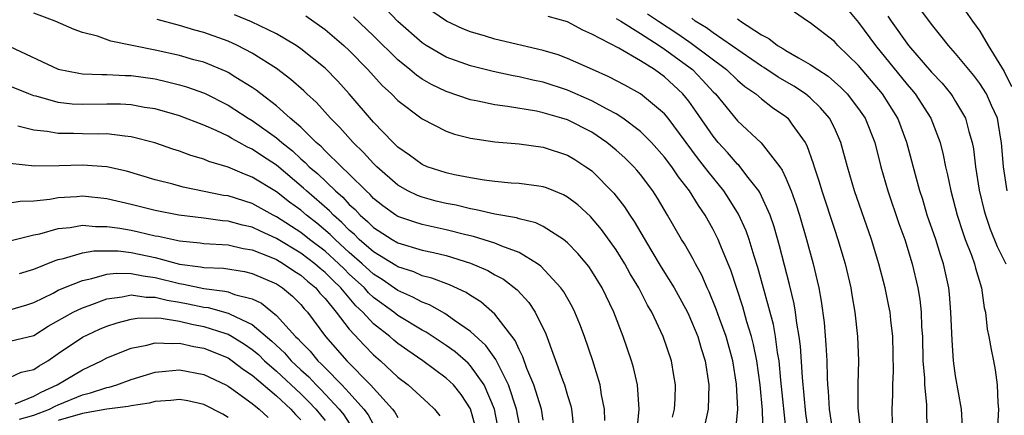
# Model space of a CAD drawing. Units: inches. Extents: x 2604000 to 2607000, y 1539000 to 1540758.
# Drawn here: x 2604546 to 2604627, y 1539642 to 1539675 of the extents above; entities that cross this region are included whole.
import ezdxf

# ---------------------------------------------------------------- set-up
doc = ezdxf.new("R2010")
doc.units = ezdxf.units.IN
doc.header["$MEASUREMENT"] = 0
doc.layers.add('LD26041539_2ft', color=143, linetype='Continuous')

msp = doc.modelspace()

# ---------------------------------------------------------------- linework, layer by layer
at = {"layer": 'LD26041539_2ft'}
for points, elevation in [([(2604607.122, 1539640.879), (2604607.079, 1539642.921), (2604606.88, 1539645), (2604606.602, 1539647), (2604606.341, 1539648.341), (2604606.172, 1539649), (2604605.789, 1539650.211), (2604605.44, 1539651.44), (2604604.46, 1539654.46), (2604603.683, 1539656.317), (2604603.415, 1539657), (2604603.284, 1539657.284), (2604603, 1539657.824), (2604602.332, 1539659), (2604601.786, 1539659.786), (2604601.058, 1539661), (2604600.155, 1539662.155), (2604599.596, 1539663), (2604599, 1539663.784), (2604597.912, 1539665), (2604597, 1539665.906), (2604595.561, 1539667), (2604595, 1539667.359), (2604594.262, 1539667.738), (2604593, 1539668.439), (2604591, 1539669.312), (2604589, 1539669.958), (2604588.136, 1539670.136), (2604587, 1539670.42), (2604586.502, 1539670.501), (2604584.858, 1539670.857), (2604583, 1539671.316), (2604581, 1539672.043), (2604579.349, 1539673), (2604579, 1539673.22), (2604577, 1539674.97), (2604576.003, 1539676.003)], 8092), ([(2604623.574, 1539641.574), (2604623.483, 1539643), (2604623, 1539645.763), (2604622.823, 1539647), (2604622.703, 1539648.703), (2604622.616, 1539651), (2604622.491, 1539652.491), (2604622.434, 1539653), (2604622.002, 1539655), (2604621.742, 1539655.742), (2604621.353, 1539657), (2604620.662, 1539659), (2604620.285, 1539660.285), (2604620.046, 1539661), (2604619.685, 1539662.315), (2604618.988, 1539665), (2604618.239, 1539667), (2604616.963, 1539669), (2604615, 1539671.33), (2604613.275, 1539673), (2604613, 1539673.309), (2604611, 1539674.866), (2604610.774, 1539675), (2604609, 1539676.237)], 8106), ([(2604614.033, 1539676.033), (2604615, 1539674.883), (2604616.387, 1539673), (2604619, 1539669.774), (2604619.366, 1539669.366), (2604619.666, 1539669), (2604620.958, 1539667), (2604621.717, 1539665), (2604621.981, 1539663.981), (2604622.171, 1539663), (2604622.336, 1539662.335), (2604622.598, 1539661), (2604623.122, 1539659), (2604623.581, 1539657.581), (2604623.791, 1539657), (2604624.298, 1539655.701), (2604624.545, 1539655), (2604624.627, 1539654.627), (2604625.127, 1539653), (2604625.362, 1539651.362), (2604625.452, 1539651), (2604625.613, 1539649.612), (2604625.742, 1539649), (2604625.916, 1539647.916), (2604626.113, 1539647), (2604626.25, 1539646.25), (2604626.428, 1539645), (2604626.482, 1539643.518), (2604626.546, 1539643), (2604626.46, 1539641.54)], 8108), ([(2604627.242, 1539661), (2604626.94, 1539663), (2604626.794, 1539665), (2604626.737, 1539665.263), (2604626.44, 1539667), (2604625.96, 1539668.04), (2604625.543, 1539669), (2604625, 1539669.852), (2604624.513, 1539670.513), (2604624.09, 1539671), (2604623, 1539672.331), (2604622.407, 1539673), (2604621.788, 1539673.788), (2604621, 1539674.748), (2604620.05, 1539676.05)], 8112), ([(2604594.067, 1539642.067), (2604594.043, 1539643), (2604593.8, 1539644.2), (2604593.69, 1539645), (2604593.069, 1539647), (2604592.397, 1539649), (2604592.014, 1539650.014), (2604591.608, 1539651), (2604591.407, 1539651.407), (2604590.683, 1539652.683), (2604590.455, 1539653), (2604588.807, 1539654.807), (2604588.528, 1539655), (2604587, 1539655.91), (2604585.567, 1539656.433), (2604585, 1539656.691), (2604583.249, 1539657.25), (2604582.61, 1539657.39), (2604581, 1539657.802), (2604579, 1539658.238), (2604578.413, 1539658.413), (2604577, 1539658.897), (2604576.837, 1539659), (2604575.773, 1539659.773), (2604575, 1539660.382), (2604574.708, 1539660.708), (2604574.378, 1539661), (2604573, 1539662.385), (2604572.348, 1539663), (2604571, 1539664.317), (2604570.672, 1539664.672), (2604570.278, 1539665), (2604569, 1539666.257), (2604568.134, 1539667), (2604567, 1539668.005), (2604565.694, 1539669), (2604565.313, 1539669.313), (2604565, 1539669.527), (2604563.638, 1539670.362), (2604563, 1539670.771), (2604562.849, 1539670.849), (2604561, 1539671.605), (2604560.182, 1539671.818), (2604559, 1539672.16), (2604557, 1539672.6), (2604553.347, 1539673.347), (2604552.25, 1539673.75), (2604551, 1539674.062), (2604550.3, 1539674.3), (2604548.755, 1539675), (2604547, 1539675.652)], 8082), ([(2604596.715, 1539641), (2604596.899, 1539643), (2604596.76, 1539645), (2604596.438, 1539646.438), (2604596.277, 1539647), (2604595.594, 1539649), (2604594.813, 1539651), (2604593.851, 1539653), (2604593, 1539654.395), (2604592.758, 1539654.758), (2604591.854, 1539655.854), (2604591, 1539656.733), (2604590.667, 1539657), (2604589, 1539658.072), (2604588.372, 1539658.372), (2604587, 1539658.695), (2604586.774, 1539658.774), (2604585, 1539659.081), (2604583.454, 1539659.454), (2604583, 1539659.517), (2604581.814, 1539659.814), (2604581, 1539659.971), (2604580.17, 1539660.17), (2604579, 1539660.485), (2604578.621, 1539660.621), (2604577.837, 1539661), (2604577, 1539661.464), (2604575.257, 1539663), (2604575, 1539663.252), (2604574.17, 1539664.169), (2604573.309, 1539665), (2604572.221, 1539666.221), (2604571.445, 1539667), (2604570.283, 1539668.283), (2604569.49, 1539669), (2604569.244, 1539669.244), (2604568.187, 1539670.188), (2604567, 1539671.091), (2604565, 1539672.368), (2604563.775, 1539673), (2604563, 1539673.349), (2604561, 1539674.059), (2604560.251, 1539674.251), (2604559, 1539674.634), (2604557.148, 1539675.148)], 8084), ([(2604599.646, 1539642.354), (2604599.803, 1539643), (2604599.862, 1539643.862), (2604599.886, 1539645), (2604599.773, 1539645.773), (2604599.564, 1539647), (2604598.884, 1539649), (2604597.934, 1539651), (2604597.584, 1539651.584), (2604596.868, 1539653), (2604596.163, 1539654.163), (2604595.709, 1539655), (2604595, 1539656.152), (2604593.807, 1539657.807), (2604592.885, 1539658.885), (2604591.841, 1539659.841), (2604591, 1539660.491), (2604590.675, 1539660.675), (2604589.854, 1539661), (2604589.256, 1539661.256), (2604589, 1539661.344), (2604588.616, 1539661.384), (2604587, 1539661.618), (2604586.348, 1539661.652), (2604585, 1539661.779), (2604584.116, 1539661.884), (2604583, 1539662.071), (2604581.664, 1539662.336), (2604581, 1539662.492), (2604579.425, 1539663), (2604579, 1539663.178), (2604577.956, 1539663.956), (2604577, 1539664.613), (2604576.604, 1539665), (2604575, 1539666.678), (2604573.002, 1539669), (2604572.051, 1539670.05), (2604571, 1539671.119), (2604569, 1539672.73), (2604568.61, 1539673), (2604567, 1539673.968), (2604564.948, 1539674.948), (2604563.532, 1539675.533)], 8086), ([(2604569.429, 1539675.429), (2604571, 1539674.307), (2604572.55, 1539673), (2604573, 1539672.58), (2604574.534, 1539671), (2604575.705, 1539669.705), (2604576.481, 1539669), (2604577, 1539668.463), (2604579, 1539666.95), (2604581, 1539665.917), (2604581.676, 1539665.677), (2604583, 1539665.344), (2604585, 1539665.04), (2604587, 1539664.872), (2604589, 1539664.611), (2604591, 1539663.948), (2604591.594, 1539663.594), (2604592.518, 1539663), (2604592.804, 1539662.804), (2604593, 1539662.649), (2604594.819, 1539660.819), (2604595.7, 1539659.7), (2604596.138, 1539659), (2604596.493, 1539658.493), (2604597.863, 1539656.137), (2604598.717, 1539654.717), (2604599.776, 1539653), (2604600.877, 1539651), (2604601, 1539650.745), (2604601.731, 1539649), (2604602.021, 1539648.021), (2604602.357, 1539647), (2604602.658, 1539645), (2604602.585, 1539643), (2604602.143, 1539641)], 8088), ([(2604604.835, 1539641), (2604605.044, 1539643), (2604604.938, 1539645.062), (2604604.619, 1539647), (2604604.067, 1539649), (2604603.527, 1539650.472), (2604603.259, 1539651.259), (2604602.68, 1539652.68), (2604602.518, 1539653), (2604602.067, 1539654.067), (2604601.542, 1539655), (2604601.363, 1539655.363), (2604600.637, 1539656.637), (2604600.403, 1539657), (2604599.253, 1539659), (2604598.409, 1539660.409), (2604598.03, 1539661), (2604597, 1539662.356), (2604596.711, 1539662.711), (2604596.45, 1539663), (2604595.719, 1539663.719), (2604595, 1539664.375), (2604594.246, 1539665), (2604593, 1539665.839), (2604591, 1539666.853), (2604590.536, 1539667), (2604589, 1539667.447), (2604588.434, 1539667.566), (2604586.033, 1539667.967), (2604585, 1539668.097), (2604583.597, 1539668.403), (2604583, 1539668.513), (2604581, 1539669.19), (2604579.78, 1539669.78), (2604579, 1539670.224), (2604578.537, 1539670.537), (2604577.998, 1539671), (2604577, 1539671.812), (2604575, 1539673.797), (2604573.356, 1539675.355)], 8090), ([(2604609.049, 1539640.951), (2604608.592, 1539645.408), (2604608.446, 1539647), (2604608.323, 1539647.677), (2604608.156, 1539649), (2604607.975, 1539649.975), (2604606.684, 1539654.684), (2604606.376, 1539655.625), (2604605.961, 1539657), (2604605.718, 1539657.718), (2604605.09, 1539659.09), (2604604.332, 1539660.332), (2604603.887, 1539661), (2604602.592, 1539662.592), (2604602.304, 1539663), (2604601.724, 1539663.724), (2604599.289, 1539667), (2604599, 1539667.352), (2604597.022, 1539669), (2604595.721, 1539669.722), (2604594.413, 1539670.414), (2604593.051, 1539671), (2604591, 1539671.918), (2604590.211, 1539672.21), (2604589, 1539672.577), (2604585, 1539673.522), (2604584.243, 1539673.757), (2604583, 1539674.112), (2604582.357, 1539674.357), (2604581.003, 1539675.003), (2604579.817, 1539675.817)], 8094), ([(2604611, 1539640.224), (2604610.645, 1539642.645), (2604610.37, 1539645.629), (2604610.209, 1539648.209), (2604610.108, 1539649), (2604609.901, 1539650.098), (2604609.791, 1539651), (2604609.685, 1539651.685), (2604609.295, 1539653.295), (2604608.475, 1539656.475), (2604608.028, 1539658.028), (2604607.692, 1539659), (2604606.861, 1539660.861), (2604606.772, 1539661), (2604605.89, 1539662.11), (2604605.116, 1539663.116), (2604605, 1539663.216), (2604604.174, 1539664.174), (2604603.415, 1539665), (2604603, 1539665.503), (2604601.581, 1539667.581), (2604601, 1539668.396), (2604600.511, 1539669), (2604599, 1539670.409), (2604598.166, 1539671), (2604597, 1539671.737), (2604595.214, 1539672.786), (2604593, 1539673.935), (2604592.245, 1539674.246), (2604591, 1539674.945), (2604589.396, 1539675.396)], 8096), ([(2604595, 1539675.226), (2604595.38, 1539675), (2604597, 1539673.989), (2604598.554, 1539673), (2604599, 1539672.699), (2604601.288, 1539671), (2604602.139, 1539670.139), (2604603, 1539669.184), (2604603.191, 1539669), (2604605, 1539666.79), (2604606.96, 1539664.96), (2604608.49, 1539663), (2604608.704, 1539662.704), (2604609, 1539662.04), (2604609.432, 1539661), (2604609.849, 1539659.849), (2604610.115, 1539659), (2604610.707, 1539657), (2604611.259, 1539655), (2604611.59, 1539653.59), (2604611.712, 1539653), (2604611.912, 1539651.912), (2604612.147, 1539650.147), (2604612.302, 1539648.302), (2604612.365, 1539647), (2604612.397, 1539645.603), (2604612.435, 1539645), (2604612.488, 1539644.488), (2604612.569, 1539643), (2604612.871, 1539641)], 8098), ([(2604597.602, 1539675.602), (2604598.484, 1539675), (2604600.009, 1539674.009), (2604601, 1539673.31), (2604601.195, 1539673.195), (2604604.096, 1539671), (2604605, 1539670.128), (2604605.615, 1539669.615), (2604606.52, 1539669), (2604607, 1539668.586), (2604607.892, 1539667.892), (2604609, 1539667.134), (2604609.158, 1539667), (2604609.503, 1539666.497), (2604610.584, 1539665), (2604610.738, 1539664.738), (2604611.264, 1539663.264), (2604611.335, 1539663), (2604611.755, 1539661.755), (2604611.963, 1539661), (2604613, 1539657.838), (2604613.29, 1539657), (2604613.884, 1539655), (2604614.345, 1539653), (2604614.429, 1539652.429), (2604614.689, 1539651), (2604614.91, 1539649), (2604614.979, 1539647), (2604614.929, 1539645.07), (2604614.922, 1539643.078), (2604615.146, 1539641.146)], 8100), ([(2604617.788, 1539641.788), (2604617.771, 1539643), (2604617.823, 1539644.177), (2604617.813, 1539645), (2604617.862, 1539646.137), (2604617.818, 1539649), (2604617.656, 1539650.344), (2604617.595, 1539651), (2604617.502, 1539651.502), (2604617.18, 1539653), (2604616.67, 1539655), (2604616.067, 1539657), (2604614.667, 1539661), (2604614.085, 1539663), (2604613.544, 1539665), (2604613, 1539666.199), (2604612.595, 1539667), (2604611.863, 1539667.863), (2604611, 1539668.67), (2604610.607, 1539669), (2604609.646, 1539669.646), (2604608.376, 1539670.376), (2604607.179, 1539671.179), (2604607, 1539671.279), (2604603, 1539674.041), (2604602.454, 1539674.454), (2604601.527, 1539675), (2604601.236, 1539675.236)], 8102), ([(2604605, 1539675.187), (2604605.12, 1539675.12), (2604605.254, 1539675), (2604607, 1539673.879), (2604607.583, 1539673.583), (2604608.315, 1539673), (2604608.753, 1539672.753), (2604609, 1539672.586), (2604610.031, 1539671.969), (2604611, 1539671.438), (2604611.632, 1539671), (2604612.477, 1539670.477), (2604613.541, 1539669.542), (2604614.055, 1539669), (2604615, 1539667.779), (2604615.528, 1539667), (2604616.323, 1539665), (2604616.832, 1539663), (2604617.401, 1539661), (2604618.315, 1539658.315), (2604618.798, 1539657), (2604619.416, 1539655), (2604619.87, 1539653), (2604620.04, 1539652.04), (2604620.15, 1539651), (2604620.196, 1539649.804), (2604620.26, 1539649), (2604620.304, 1539647), (2604620.429, 1539645.571), (2604620.436, 1539645), (2604620.609, 1539643.391), (2604620.605, 1539642.605), (2604620.646, 1539641)], 8104), ([(2604617.415, 1539675.415), (2604617.689, 1539675), (2604619.125, 1539673), (2604621, 1539670.796), (2604621.881, 1539669.881), (2604622.591, 1539669), (2604622.76, 1539668.76), (2604623, 1539668.367), (2604623.812, 1539667), (2604624.09, 1539665.91), (2604624.376, 1539665), (2604624.476, 1539664.476), (2604624.634, 1539663), (2604624.933, 1539661.066), (2604625.352, 1539659.352), (2604625.449, 1539659), (2604625.853, 1539657.853), (2604626.428, 1539656.428), (2604627.13, 1539655)], 8110), ([(2604623.823, 1539675.823), (2604624.378, 1539675), (2604625, 1539674.169), (2604625.669, 1539673), (2604627, 1539670.852), (2604627.607, 1539669.607)], 8114), ([(2604545, 1539672.91), (2604549, 1539671.034), (2604550.7, 1539670.7), (2604551, 1539670.664), (2604552.594, 1539670.594), (2604553, 1539670.602), (2604554.518, 1539670.519), (2604555, 1539670.514), (2604557, 1539670.233), (2604558.01, 1539670.01), (2604559, 1539669.761), (2604559.587, 1539669.587), (2604561.054, 1539669.054), (2604563, 1539668.079), (2604564.665, 1539667), (2604565, 1539666.804), (2604567, 1539665.38), (2604567.434, 1539665), (2604568.307, 1539664.307), (2604569, 1539663.656), (2604569.358, 1539663.358), (2604569.689, 1539663), (2604570.398, 1539662.398), (2604571.854, 1539661), (2604572.474, 1539660.474), (2604573, 1539659.89), (2604573.471, 1539659.471), (2604573.894, 1539659), (2604574.493, 1539658.493), (2604575, 1539657.977), (2604576.528, 1539657), (2604577, 1539656.723), (2604579, 1539656.128), (2604579.934, 1539655.934), (2604581, 1539655.67), (2604583, 1539655.056), (2604584.432, 1539654.432), (2604585, 1539654.093), (2604585.713, 1539653.713), (2604586.841, 1539652.841), (2604587.802, 1539651.802), (2604588.331, 1539651), (2604589.211, 1539649.211), (2604590.582, 1539645.418), (2604590.748, 1539645), (2604591, 1539644.141), (2604591.276, 1539643.276), (2604591.33, 1539643), (2604591.492, 1539641.492)], 8080), ([(2604589, 1539642.089), (2604588.856, 1539643), (2604588.22, 1539645), (2604587.647, 1539646.353), (2604587.315, 1539647.315), (2604587, 1539647.913), (2604586.681, 1539648.681), (2604585, 1539650.839), (2604583.851, 1539651.851), (2604583, 1539652.375), (2604582.631, 1539652.631), (2604581.267, 1539653.267), (2604579.812, 1539653.812), (2604579, 1539654.013), (2604578.321, 1539654.32), (2604577, 1539654.738), (2604576.847, 1539654.847), (2604575, 1539655.975), (2604573.825, 1539657), (2604573.417, 1539657.417), (2604573, 1539657.769), (2604572.395, 1539658.395), (2604571.699, 1539659), (2604571.368, 1539659.368), (2604569.478, 1539661), (2604569.236, 1539661.236), (2604567, 1539663.118), (2604565.854, 1539663.854), (2604565, 1539664.451), (2604564.609, 1539664.609), (2604563.915, 1539665), (2604563.313, 1539665.313), (2604563, 1539665.508), (2604562.023, 1539665.977), (2604561, 1539666.42), (2604559, 1539667.189), (2604557, 1539667.759), (2604556.109, 1539667.891), (2604555, 1539668.099), (2604554.143, 1539668.143), (2604553, 1539668.154), (2604551, 1539668.116), (2604550.16, 1539668.16), (2604549, 1539668.296), (2604547.184, 1539668.816), (2604547, 1539668.853), (2604546.585, 1539669), (2604545, 1539669.644)], 8078), ([(2604587.169, 1539641), (2604586.799, 1539643), (2604586.135, 1539645), (2604585.235, 1539646.765), (2604585.094, 1539647.094), (2604584.268, 1539648.268), (2604583, 1539649.423), (2604581.677, 1539650.322), (2604580.886, 1539650.886), (2604579.6, 1539651.601), (2604579, 1539651.816), (2604578.248, 1539652.248), (2604577, 1539652.779), (2604575.703, 1539653.703), (2604575, 1539654.128), (2604574.057, 1539655), (2604573, 1539655.931), (2604571.822, 1539657), (2604571.418, 1539657.418), (2604570.331, 1539658.332), (2604569.47, 1539659), (2604569, 1539659.409), (2604568.077, 1539660.077), (2604567, 1539660.921), (2604565, 1539662.147), (2604564.37, 1539662.37), (2604563, 1539662.954), (2604561.429, 1539663.429), (2604561, 1539663.621), (2604559.926, 1539663.926), (2604559, 1539664.272), (2604558.445, 1539664.445), (2604556.957, 1539664.957), (2604555, 1539665.474), (2604554.497, 1539665.503), (2604553, 1539665.698), (2604552.316, 1539665.684), (2604551, 1539665.699), (2604550.261, 1539665.739), (2604549, 1539665.738), (2604548.095, 1539665.905), (2604547, 1539666), (2604545.663, 1539666.336)], 8076), ([(2604585.367, 1539641), (2604584.975, 1539643), (2604584.115, 1539645), (2604583, 1539646.582), (2604582.794, 1539646.794), (2604581.735, 1539647.735), (2604581, 1539648.265), (2604579.351, 1539649.351), (2604579, 1539649.529), (2604577, 1539650.729), (2604576.661, 1539651), (2604575, 1539652.216), (2604574.592, 1539652.592), (2604574.242, 1539653), (2604573, 1539654.15), (2604572.565, 1539654.565), (2604572.142, 1539655), (2604571, 1539656.04), (2604569.73, 1539657), (2604569, 1539657.585), (2604567, 1539658.873), (2604566.735, 1539659), (2604565, 1539659.957), (2604563, 1539660.586), (2604562.636, 1539660.636), (2604559.31, 1539661.31), (2604558.449, 1539661.551), (2604557, 1539661.919), (2604554.631, 1539662.63), (2604553, 1539662.99), (2604551, 1539663.133), (2604549.068, 1539663.067), (2604547.032, 1539663.032), (2604545, 1539663.257)], 8074), ([(2604583.433, 1539641.433), (2604583, 1539643.027), (2604582.219, 1539644.219), (2604581.588, 1539645), (2604581.299, 1539645.298), (2604581, 1539645.568), (2604579.065, 1539647), (2604577.829, 1539647.829), (2604577, 1539648.421), (2604576.682, 1539648.682), (2604576.331, 1539649), (2604575, 1539650.048), (2604574.111, 1539651), (2604573.533, 1539651.533), (2604572.294, 1539653), (2604571.632, 1539653.632), (2604571, 1539654.281), (2604570.602, 1539654.602), (2604570.161, 1539655), (2604569, 1539655.878), (2604567, 1539657.075), (2604565.674, 1539657.673), (2604565, 1539658.004), (2604564.181, 1539658.181), (2604563, 1539658.52), (2604562.546, 1539658.546), (2604561, 1539658.76), (2604558.945, 1539659), (2604557, 1539659.382), (2604555, 1539659.883), (2604553, 1539660.35), (2604551, 1539660.568), (2604550.525, 1539660.524), (2604549, 1539660.444), (2604548.306, 1539660.306), (2604547, 1539660.15), (2604545.872, 1539660.128), (2604545, 1539659.988)], 8072), ([(2604545, 1539656.881), (2604547, 1539657.369), (2604547.47, 1539657.47), (2604549, 1539657.898), (2604549.992, 1539657.992), (2604551, 1539658.17), (2604552.07, 1539658.07), (2604553, 1539658.081), (2604554.069, 1539657.931), (2604555, 1539657.756), (2604555.627, 1539657.627), (2604557, 1539657.301), (2604557.258, 1539657.258), (2604559, 1539656.873), (2604560.712, 1539656.712), (2604561, 1539656.665), (2604563, 1539656.551), (2604564.258, 1539656.258), (2604565, 1539656.148), (2604566.402, 1539655.599), (2604567, 1539655.338), (2604567.582, 1539655), (2604568.419, 1539654.419), (2604569, 1539654.056), (2604569.556, 1539653.556), (2604570.244, 1539653), (2604570.581, 1539652.581), (2604571, 1539652.133), (2604571.918, 1539651), (2604573, 1539649.608), (2604574.247, 1539648.248), (2604575, 1539647.49), (2604575.569, 1539647), (2604577, 1539645.65), (2604577.842, 1539645), (2604579.5, 1539643.5), (2604580.028, 1539643), (2604580.467, 1539642.467)], 8070), ([(2604545.813, 1539654.187), (2604547, 1539654.563), (2604548.736, 1539655.264), (2604549, 1539655.339), (2604549.422, 1539655.422), (2604551, 1539655.884), (2604551.941, 1539656.06), (2604553, 1539656.071), (2604553.949, 1539656.052), (2604555, 1539655.928), (2604557, 1539655.508), (2604559, 1539654.971), (2604560.743, 1539654.744), (2604561, 1539654.686), (2604562.621, 1539654.621), (2604564.356, 1539654.356), (2604565, 1539654.203), (2604567, 1539653.327), (2604567.503, 1539653), (2604568.316, 1539652.316), (2604569, 1539651.629), (2604569.28, 1539651.28), (2604569.543, 1539651), (2604571.051, 1539649), (2604572.81, 1539647), (2604574.742, 1539645), (2604576.555, 1539643), (2604576.751, 1539642.751), (2604577, 1539642.308)], 8068), ([(2604545, 1539651.188), (2604546.4, 1539651.6), (2604547, 1539651.803), (2604548.577, 1539652.578), (2604549, 1539652.805), (2604549.447, 1539653), (2604551, 1539653.625), (2604551.767, 1539653.768), (2604553, 1539654.128), (2604553.778, 1539654.222), (2604555, 1539654.2), (2604555.991, 1539653.991), (2604557, 1539653.869), (2604559, 1539653.361), (2604559.319, 1539653.319), (2604561, 1539652.948), (2604562.743, 1539652.743), (2604563, 1539652.671), (2604563.542, 1539652.458), (2604565, 1539652.095), (2604565.75, 1539651.751), (2604567, 1539650.742), (2604568.572, 1539649), (2604568.796, 1539648.796), (2604569, 1539648.557), (2604569.779, 1539647.779), (2604570.407, 1539647), (2604570.721, 1539646.721), (2604571, 1539646.418), (2604572.388, 1539645), (2604573, 1539644.339), (2604574.186, 1539643), (2604574.543, 1539642.543), (2604575, 1539641.727)], 8066), ([(2604545, 1539648.625), (2604547, 1539649.087), (2604548.158, 1539649.842), (2604550.239, 1539651), (2604551, 1539651.365), (2604551.55, 1539651.55), (2604553, 1539652.095), (2604554.261, 1539652.262), (2604555, 1539652.422), (2604556.241, 1539652.241), (2604557, 1539652.25), (2604557.988, 1539651.987), (2604559, 1539651.837), (2604559.701, 1539651.701), (2604561, 1539651.42), (2604561.375, 1539651.375), (2604563, 1539650.924), (2604563.17, 1539650.831), (2604565, 1539649.975), (2604566.615, 1539648.615), (2604567.652, 1539647.652), (2604568.206, 1539647), (2604569, 1539646.25), (2604569.662, 1539645.662), (2604570.27, 1539645), (2604570.64, 1539644.64), (2604572.178, 1539643), (2604572.545, 1539642.546), (2604573, 1539641.861)], 8064), ([(2604545, 1539645.627), (2604545.943, 1539646.057), (2604547, 1539646.276), (2604547.427, 1539646.573), (2604548.133, 1539647), (2604549, 1539647.605), (2604551, 1539648.941), (2604552.407, 1539649.593), (2604553, 1539649.844), (2604553.868, 1539650.132), (2604555, 1539650.421), (2604555.496, 1539650.504), (2604557, 1539650.525), (2604557.493, 1539650.506), (2604559, 1539650.254), (2604560.011, 1539650.011), (2604561, 1539649.831), (2604562.739, 1539649.261), (2604563, 1539649.189), (2604563.341, 1539649), (2604564.356, 1539648.356), (2604565, 1539647.917), (2604565.5, 1539647.501), (2604566.021, 1539647), (2604567, 1539646.144), (2604569, 1539644.259), (2604569.638, 1539643.638), (2604570.245, 1539643), (2604571, 1539642.082)], 8062), ([(2604545.445, 1539643.445), (2604547, 1539644.087), (2604547.59, 1539644.41), (2604548.919, 1539645), (2604551, 1539646.253), (2604551.514, 1539646.486), (2604552.554, 1539647), (2604553, 1539647.238), (2604555, 1539648.044), (2604556.296, 1539648.296), (2604557, 1539648.483), (2604558.417, 1539648.417), (2604559, 1539648.455), (2604560.174, 1539648.174), (2604561, 1539648.037), (2604563, 1539647.229), (2604563.345, 1539647), (2604564.273, 1539646.273), (2604565, 1539645.802), (2604567, 1539644.094), (2604568.171, 1539643), (2604568.557, 1539642.557), (2604569, 1539642.129)], 8060), ([(2604545.818, 1539642.182), (2604547, 1539642.52), (2604548.269, 1539643), (2604548.741, 1539643.258), (2604549, 1539643.373), (2604551, 1539644.191), (2604551.658, 1539644.342), (2604553, 1539644.787), (2604553.188, 1539644.812), (2604553.817, 1539645), (2604555, 1539645.446), (2604557, 1539646.046), (2604557.849, 1539646.15), (2604559, 1539646.236), (2604561, 1539645.856), (2604562.824, 1539645), (2604563, 1539644.912), (2604563.298, 1539644.702), (2604565, 1539643.476), (2604565.576, 1539643), (2604566.305, 1539642.305)], 8058), ([(2604563, 1539642.314), (2604562.584, 1539642.585), (2604561, 1539643.393), (2604559.681, 1539643.681), (2604559, 1539643.802), (2604558.282, 1539643.718), (2604557, 1539643.635), (2604556.502, 1539643.498), (2604555, 1539643.291), (2604554.776, 1539643.224), (2604552.993, 1539642.993), (2604551, 1539642.66), (2604549, 1539642.071)], 8056)]:
    msp.add_lwpolyline(points, dxfattribs=dict(at, elevation=elevation))

doc.saveas('drawing.dxf')
